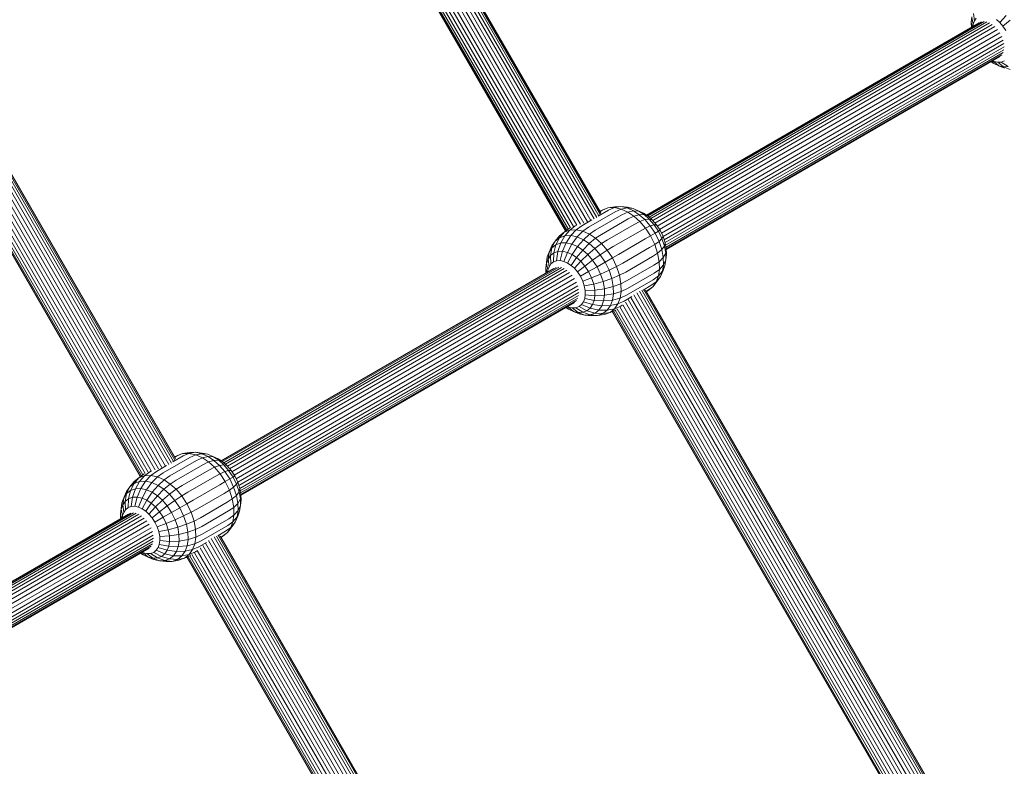
# Model space of a CAD drawing. Units: millimetres. Extents: x 195 to 578302, y 197 to 596964.
# Drawn here: x 5012 to 5410, y 5320 to 5621 of the extents above; entities that cross this region are included whole.
import ezdxf

# ---------------------------------------------------------------- set-up
doc = ezdxf.new("R2010")
doc.units = ezdxf.units.MM
doc.layers.add('Контур', color=7, linetype='Continuous', lineweight=15)

msp = doc.modelspace()

# ---------------------------------------------------------------- linework, layer by layer
at = {"layer": 'Контур'}
for p, q in [((5244.24, 5540.818), (5047.609, 5881.393)), ((5245.347, 5541.459), (5048.842, 5881.816)), ((5246.163, 5542.124), (5049.957, 5881.963)), ((5246.7, 5542.678), (5050.815, 5881.96)), ((5246.926, 5543.144), (5051.425, 5881.76)), ((5246.87, 5543.507), (5051.742, 5881.48)), ((5237.222, 5538.329), (5041.499, 5877.331)), ((5238.71, 5538.729), (5042.649, 5878.317)), ((5240.137, 5539.169), (5043.823, 5879.195)), ((5241.53, 5539.667), (5045.043, 5879.993)), ((5242.918, 5540.241), (5046.342, 5880.722)), ((5037.118, 5874.809), (5232.747, 5535.969)), ((5232.855, 5536.05), (5037.246, 5874.853)), ((5233.2, 5536.307), (5037.645, 5875.02)), ((5233.799, 5536.754), (5038.344, 5875.294)), ((5234.705, 5537.264), (5039.242, 5875.816)), ((5235.9, 5537.753), (5040.29, 5876.559)), ((4854.165, 5813.872), (5069.741, 5440.484)), ((4855.464, 5814.601), (5071.129, 5441.058)), ((4856.731, 5815.272), (5072.45, 5441.634)), ((4857.963, 5815.695), (5073.557, 5442.276)), ((4859.078, 5815.842), (5074.373, 5442.94)), ((4859.937, 5815.839), (5074.91, 5443.495)), ((4860.547, 5815.639), (5075.136, 5443.96)), ((5075.08, 5444.324), (4860.863, 5815.36)), ((4848.364, 5809.695), (5062.915, 5438.081)), ((4849.412, 5810.437), (5064.11, 5438.57)), ((4850.621, 5811.21), (5065.432, 5439.146)), ((4851.771, 5812.196), (5066.92, 5439.546)), ((4852.945, 5813.074), (5068.347, 5439.985)), ((4846.24, 5808.687), (5060.957, 5436.786)), ((4846.368, 5808.731), (5061.065, 5436.866)), ((4846.767, 5808.898), (5061.41, 5437.124)), ((4847.466, 5809.172), (5062.01, 5437.571)), ((5397.847, 5620.715), (5397.476, 5623.746)), ((5410.677, 5622.916), (5408.063, 5620.073)), ((5265.405, 5542.373), (5399.798, 5619.965)), ((5265.498, 5542.311), (5400.744, 5620.395)), ((5265.89, 5542.048), (5401.803, 5620.518)), ((5266.459, 5541.578), (5402.904, 5620.354)), ((5267.154, 5540.956), (5403.98, 5619.952)), ((5267.967, 5540.174), (5405.055, 5619.322)), ((5396.793, 5622.364), (5396.565, 5620.159)), ((5396.86, 5622.077), (5396.565, 5620.159)), ((5396.565, 5620.159), (5397.031, 5618.367)), ((5396.565, 5620.159), (5396.609, 5618.124)), ((5397.37, 5619.424), (5396.86, 5622.077)), ((5397.37, 5619.424), (5397.225, 5618.479)), ((5397.37, 5619.424), (5397.847, 5620.715)), ((5397.847, 5620.715), (5398.605, 5621.824)), ((5406.742, 5621.255), (5408.063, 5620.073)), ((5408.063, 5620.073), (5409.343, 5618.586)), ((5412.331, 5620.995), (5409.343, 5618.586)), ((5268.846, 5539.154), (5406.154, 5618.429)), ((5269.79, 5537.949), (5407.213, 5617.29)), ((5270.69, 5536.585), (5408.159, 5615.953)), ((5409.343, 5618.586), (5410.495, 5616.841)), ((5271.459, 5535.13), (5408.927, 5614.497)), ((5272.132, 5533.72), (5409.477, 5613.016)), ((5272.579, 5532.378), (5409.794, 5611.598)), ((5272.954, 5531.252), (5409.893, 5610.313)), ((5409.793, 5609.123), (5273.145, 5530.229)), ((5409.477, 5608.008), (5273.297, 5529.385)), ((5408.928, 5607.053), (5273.402, 5528.807)), ((5408.16, 5606.334), (5273.417, 5528.54)), ((5405.756, 5603.536), (5404.626, 5604.293)), ((5405.756, 5603.536), (5404.877, 5604.438)), ((5405.743, 5604.405), (5405.224, 5604.638)), ((5407.679, 5602.669), (5405.743, 5604.405)), ((5407.254, 5604.074), (5405.743, 5604.405)), ((5407.679, 5602.669), (5405.756, 5603.536)), ((5408.694, 5604.138), (5407.254, 5604.074)), ((5409.632, 5602.243), (5407.254, 5604.074)), ((5409.97, 5604.605), (5408.694, 5604.138)), ((5411.493, 5602.325), (5408.694, 5604.138)), ((5409.632, 5602.243), (5407.679, 5602.669)), ((5409.948, 5601.662), (5407.679, 5602.669)), ((5411.493, 5602.325), (5409.632, 5602.243)), ((5412.26, 5601.156), (5409.632, 5602.243)), ((5242.017, 5537.487), (5252.795, 5543.71)), ((5245.875, 5541.914), (5250.033, 5544.314)), ((5246.587, 5543.997), (5247.557, 5544.414)), ((5246.704, 5543.795), (5247.401, 5544.197)), ((5247.401, 5544.197), (5249.849, 5545.253)), ((5249.849, 5545.253), (5247.557, 5544.414)), ((5249.849, 5545.253), (5252.612, 5545.7)), ((5252.437, 5545.367), (5249.849, 5545.253)), ((5250.033, 5544.314), (5252.437, 5545.367)), ((5252.437, 5545.367), (5255.059, 5545.809)), ((5255.153, 5544.774), (5252.437, 5545.367)), ((5255.059, 5545.809), (5252.612, 5545.7)), ((5252.795, 5543.71), (5255.153, 5544.774)), ((5255.059, 5545.809), (5257.767, 5545.512)), ((5257.627, 5545.247), (5255.059, 5545.809)), ((5255.153, 5544.774), (5257.627, 5545.247)), ((5257.826, 5543.569), (5255.153, 5544.774)), ((5255.514, 5542.485), (5257.826, 5543.569)), ((5257.627, 5545.247), (5260.079, 5545.007)), ((5260.155, 5544.108), (5257.627, 5545.247)), ((5260.079, 5545.007), (5257.767, 5545.512)), ((5257.826, 5543.569), (5260.155, 5544.108)), ((5260.316, 5541.903), (5257.826, 5543.569)), ((5260.079, 5545.007), (5262.348, 5543.999)), ((5262.354, 5543.981), (5260.079, 5545.007)), ((5260.155, 5544.108), (5262.354, 5543.981)), ((5262.509, 5542.532), (5260.155, 5544.108)), ((5264.27, 5543.132), (5262.348, 5543.999)), ((5262.354, 5543.981), (5264.27, 5543.132)), ((5264.473, 5542.563), (5262.354, 5543.981)), ((5239.254, 5538.091), (5243.29, 5540.421)), ((5244.735, 5536.262), (5255.514, 5542.485)), ((5247.267, 5534.567), (5258.046, 5540.791)), ((5258.046, 5540.791), (5260.316, 5541.903)), ((5260.316, 5541.903), (5262.509, 5542.532)), ((5262.689, 5539.779), (5260.316, 5541.903)), ((5260.459, 5538.631), (5262.689, 5539.779)), ((5262.509, 5542.532), (5264.473, 5542.563)), ((5264.753, 5540.524), (5262.509, 5542.532)), ((5262.689, 5539.779), (5264.753, 5540.524)), ((5264.99, 5537.107), (5262.689, 5539.779)), ((5266.06, 5541.934), (5264.27, 5543.132)), ((5264.473, 5542.563), (5266.06, 5541.934)), ((5266.493, 5540.755), (5264.473, 5542.563)), ((5264.753, 5540.524), (5266.493, 5540.755)), ((5266.928, 5537.998), (5264.753, 5540.524)), ((5267.767, 5540.407), (5266.06, 5541.934)), ((5266.493, 5540.755), (5267.767, 5540.407)), ((5268.452, 5538.481), (5266.493, 5540.755)), ((5269.421, 5538.486), (5267.767, 5540.407)), ((5232.12, 5535.501), (5230.242, 5533.243)), ((5230.257, 5534.013), (5232.12, 5535.501)), ((5234.268, 5537.104), (5232.12, 5535.501)), ((5232.12, 5535.501), (5234.412, 5536.34)), ((5234.412, 5536.34), (5232.409, 5534.036)), ((5236.622, 5537.974), (5234.412, 5536.34)), ((5234.412, 5536.34), (5237, 5536.455)), ((5237, 5536.455), (5234.857, 5534.145)), ((5236.622, 5537.974), (5237.3, 5538.365)), ((5239.254, 5538.091), (5237, 5536.455)), ((5237, 5536.455), (5239.716, 5535.861)), ((5239.716, 5535.861), (5237.425, 5533.583)), ((5242.017, 5537.487), (5239.716, 5535.861)), ((5239.716, 5535.861), (5242.389, 5534.656)), ((5244.735, 5536.262), (5242.389, 5534.656)), ((5249.68, 5532.408), (5260.459, 5538.631)), ((5252.02, 5529.691), (5262.799, 5535.914)), ((5262.799, 5535.914), (5264.99, 5537.107)), ((5264.99, 5537.107), (5266.928, 5537.998)), ((5267.06, 5533.97), (5264.99, 5537.107)), ((5266.928, 5537.998), (5268.452, 5538.481)), ((5268.886, 5535.032), (5266.928, 5537.998)), ((5268.452, 5538.481), (5269.421, 5538.486)), ((5270.214, 5535.811), (5268.452, 5538.481)), ((5268.886, 5535.032), (5270.214, 5535.811)), ((5269.421, 5538.486), (5269.758, 5537.997)), ((5270.91, 5536.23), (5269.421, 5538.486)), ((5270.91, 5536.251), (5269.758, 5537.997)), ((5270.214, 5535.811), (5270.91, 5536.23)), ((5271.648, 5532.878), (5270.214, 5535.811)), ((5270.91, 5536.23), (5270.91, 5536.251)), ((5271.848, 5534.334), (5270.91, 5536.251)), ((5272.122, 5533.753), (5270.91, 5536.23)), ((5227.192, 5529.951), (5228.481, 5531.836)), ((5228.481, 5531.836), (5227.239, 5529.123)), ((5230.257, 5534.013), (5228.481, 5531.836)), ((5228.481, 5531.836), (5230.242, 5533.243)), ((5230.242, 5533.243), (5228.825, 5530.389)), ((5230.242, 5533.243), (5232.409, 5534.036)), ((5232.409, 5534.036), (5230.776, 5531.103)), ((5232.409, 5534.036), (5234.857, 5534.145)), ((5234.857, 5534.145), (5232.979, 5531.201)), ((5234.857, 5534.145), (5237.425, 5533.583)), ((5237.425, 5533.583), (5235.291, 5530.696)), ((5237.425, 5533.583), (5239.953, 5532.444)), ((5239.953, 5532.444), (5237.567, 5529.67)), ((5242.389, 5534.656), (5239.953, 5532.444)), ((5239.953, 5532.444), (5242.307, 5530.869)), ((5244.878, 5532.99), (5242.307, 5530.869)), ((5242.389, 5534.656), (5244.878, 5532.99)), ((5247.267, 5534.567), (5244.878, 5532.99)), ((5244.878, 5532.99), (5247.252, 5530.866)), ((5249.68, 5532.408), (5247.252, 5530.866)), ((5254.125, 5526.5), (5264.905, 5532.724)), ((5264.905, 5532.724), (5267.06, 5533.97)), ((5267.06, 5533.97), (5268.886, 5535.032)), ((5268.745, 5530.525), (5267.06, 5533.97)), ((5268.745, 5530.525), (5270.479, 5531.774)), ((5270.479, 5531.774), (5268.886, 5535.032)), ((5270.479, 5531.774), (5271.648, 5532.878)), ((5271.594, 5528.423), (5270.479, 5531.774)), ((5271.648, 5532.878), (5272.122, 5533.753)), ((5272.652, 5529.862), (5271.648, 5532.878)), ((5272.122, 5533.753), (5271.848, 5534.334)), ((5272.97, 5531.204), (5272.122, 5533.753)), ((5225.351, 5525.451), (5226.079, 5527.426)), ((5225.685, 5524.562), (5226.079, 5527.426)), ((5226.079, 5527.426), (5227.192, 5529.951)), ((5226.079, 5527.426), (5227.239, 5529.123)), ((5227.239, 5529.123), (5226.665, 5525.996)), ((5227.239, 5529.123), (5228.825, 5530.389)), ((5228.825, 5530.389), (5228.004, 5527.066)), ((5228.004, 5527.066), (5229.652, 5527.669)), ((5228.825, 5530.389), (5230.776, 5531.103)), ((5229.652, 5527.669), (5229.126, 5523.936)), ((5230.776, 5531.103), (5229.652, 5527.669)), ((5229.652, 5527.669), (5231.514, 5527.751)), ((5231.514, 5527.751), (5230.566, 5524)), ((5230.776, 5531.103), (5232.979, 5531.201)), ((5232.979, 5531.201), (5231.514, 5527.751)), ((5231.514, 5527.751), (5233.467, 5527.325)), ((5233.467, 5527.325), (5232.078, 5523.669)), ((5232.979, 5531.201), (5235.291, 5530.696)), ((5235.291, 5530.696), (5233.467, 5527.325)), ((5233.467, 5527.325), (5235.389, 5526.458)), ((5235.291, 5530.696), (5237.567, 5529.67)), ((5237.567, 5529.67), (5235.389, 5526.458)), ((5239.686, 5528.252), (5237.179, 5525.26)), ((5237.567, 5529.67), (5239.686, 5528.252)), ((5242.307, 5530.869), (5239.686, 5528.252)), ((5239.686, 5528.252), (5241.706, 5526.444)), ((5244.551, 5528.86), (5241.706, 5526.444)), ((5242.307, 5530.869), (5244.551, 5528.86)), ((5247.252, 5530.866), (5244.551, 5528.86)), ((5244.551, 5528.86), (5246.726, 5526.334)), ((5249.552, 5528.195), (5246.726, 5526.334)), ((5247.252, 5530.866), (5249.552, 5528.195)), ((5252.02, 5529.691), (5249.552, 5528.195)), ((5249.552, 5528.195), (5251.623, 5525.058)), ((5255.839, 5522.997), (5266.618, 5529.22)), ((5266.618, 5529.22), (5268.745, 5530.525)), ((5269.924, 5526.981), (5268.745, 5530.525)), ((5269.924, 5526.981), (5271.594, 5528.423)), ((5271.594, 5528.423), (5272.652, 5529.862)), ((5272.177, 5525.189), (5271.594, 5528.423)), ((5272.652, 5529.862), (5272.97, 5531.204)), ((5273.176, 5526.95), (5272.652, 5529.862)), ((5273.413, 5528.744), (5272.97, 5531.204)), ((5273.176, 5526.95), (5273.413, 5528.744)), ((5273.462, 5526.509), (5273.413, 5528.744)), ((5225.351, 5525.451), (5225.002, 5523.181)), ((5225.069, 5522.894), (5225.351, 5525.451)), ((5225.069, 5522.894), (5225.685, 5524.562)), ((5225.685, 5524.562), (5226.665, 5525.996)), ((5226.056, 5521.532), (5225.685, 5524.562)), ((5226.665, 5525.996), (5228.004, 5527.066)), ((5226.665, 5525.996), (5226.814, 5522.641)), ((5226.814, 5522.641), (5227.851, 5523.469)), ((5228.004, 5527.066), (5227.851, 5523.469)), ((5227.851, 5523.469), (5229.126, 5523.936)), ((5229.126, 5523.936), (5230.566, 5524)), ((5230.566, 5524), (5232.078, 5523.669)), ((5232.078, 5523.669), (5233.566, 5522.999)), ((5235.389, 5526.458), (5233.566, 5522.999)), ((5237.179, 5525.26), (5234.951, 5522.072)), ((5235.389, 5526.458), (5237.179, 5525.26)), ((5238.886, 5523.733), (5236.272, 5520.89)), ((5237.179, 5525.26), (5238.886, 5523.733)), ((5241.706, 5526.444), (5238.886, 5523.733)), ((5238.886, 5523.733), (5240.54, 5521.811)), ((5243.664, 5524.17), (5240.54, 5521.811)), ((5241.706, 5526.444), (5243.664, 5524.17)), ((5246.726, 5526.334), (5243.664, 5524.17)), ((5243.664, 5524.17), (5245.426, 5521.5)), ((5248.684, 5523.368), (5245.426, 5521.5)), ((5246.726, 5526.334), (5248.684, 5523.368)), ((5251.623, 5525.058), (5248.684, 5523.368)), ((5248.684, 5523.368), (5250.277, 5520.11)), ((5254.125, 5526.5), (5251.623, 5525.058)), ((5251.623, 5525.058), (5253.307, 5521.613)), ((5257.038, 5519.393), (5267.817, 5525.616)), ((5267.817, 5525.616), (5269.924, 5526.981)), ((5268.444, 5522.137), (5270.54, 5523.561)), ((5270.54, 5523.561), (5269.924, 5526.981)), ((5270.54, 5523.561), (5272.177, 5525.189)), ((5270.608, 5520.453), (5270.54, 5523.561)), ((5272.177, 5525.189), (5273.176, 5526.95)), ((5272.241, 5522.25), (5272.177, 5525.189)), ((5273.234, 5524.304), (5272.241, 5522.25)), ((5272.885, 5522.034), (5273.234, 5524.304)), ((5273.234, 5524.304), (5273.176, 5526.95)), ((5273.462, 5526.509), (5273.234, 5524.304)), ((5093.615, 5443.19), (5228.007, 5520.781)), ((5093.708, 5443.128), (5228.953, 5521.211)), ((5094.1, 5442.865), (5230.012, 5521.334)), ((5094.669, 5442.395), (5231.113, 5521.171)), ((5095.364, 5441.773), (5232.189, 5520.769)), ((5096.178, 5440.991), (5233.264, 5520.138)), ((5225.002, 5523.181), (5224.774, 5520.976)), ((5225.069, 5522.894), (5224.774, 5520.976)), ((5224.774, 5520.976), (5225.24, 5519.183)), ((5224.774, 5520.976), (5224.818, 5518.94)), ((5225.579, 5520.241), (5225.069, 5522.894)), ((5225.579, 5520.241), (5225.434, 5519.295)), ((5225.579, 5520.241), (5226.056, 5521.532)), ((5226.056, 5521.532), (5226.814, 5522.641)), ((5233.566, 5522.999), (5234.951, 5522.072)), ((5234.951, 5522.072), (5236.272, 5520.89)), ((5236.272, 5520.89), (5237.552, 5519.403)), ((5240.54, 5521.811), (5237.552, 5519.403)), ((5237.552, 5519.403), (5238.704, 5517.657)), ((5242.029, 5519.556), (5238.704, 5517.657)), ((5240.54, 5521.811), (5242.029, 5519.556)), ((5245.426, 5521.5), (5242.029, 5519.556)), ((5242.029, 5519.556), (5243.241, 5517.078)), ((5245.426, 5521.5), (5246.86, 5518.567)), ((5250.277, 5520.11), (5246.86, 5518.567)), ((5253.307, 5521.613), (5250.277, 5520.11)), ((5250.277, 5520.11), (5251.392, 5516.759)), ((5255.839, 5522.997), (5253.307, 5521.613)), ((5253.307, 5521.613), (5254.486, 5518.069)), ((5257.038, 5519.393), (5254.486, 5518.069)), ((5257.665, 5515.914), (5268.444, 5522.137)), ((5268.512, 5518.976), (5270.608, 5520.453)), ((5270.198, 5517.785), (5270.608, 5520.453)), ((5270.198, 5517.785), (5271.853, 5519.727)), ((5272.241, 5522.25), (5270.608, 5520.453)), ((5271.043, 5517.534), (5272.156, 5520.059)), ((5271.853, 5519.727), (5271.043, 5517.534)), ((5271.853, 5519.727), (5272.241, 5522.25)), ((5272.885, 5522.034), (5271.853, 5519.727)), ((5272.885, 5522.034), (5272.156, 5520.059)), ((5097.056, 5439.971), (5234.363, 5519.246)), ((5098, 5438.766), (5235.422, 5518.106)), ((5098.9, 5437.402), (5236.368, 5516.769)), ((5238.704, 5517.657), (5239.642, 5515.74)), ((5243.241, 5517.078), (5239.642, 5515.74)), ((5239.642, 5515.74), (5240.298, 5513.768)), ((5246.86, 5518.567), (5243.241, 5517.078)), ((5243.241, 5517.078), (5244.088, 5514.53)), ((5247.864, 5515.551), (5244.088, 5514.53)), ((5246.86, 5518.567), (5247.864, 5515.551)), ((5251.392, 5516.759), (5247.864, 5515.551)), ((5247.864, 5515.551), (5248.389, 5512.639)), ((5254.486, 5518.069), (5251.392, 5516.759)), ((5251.392, 5516.759), (5251.975, 5513.525)), ((5254.486, 5518.069), (5255.103, 5514.648)), ((5257.665, 5515.914), (5255.103, 5514.648)), ((5257.316, 5510.04), (5268.095, 5516.264)), ((5257.734, 5512.753), (5268.512, 5518.976)), ((5267.225, 5513.904), (5269.342, 5515.465)), ((5267.979, 5513.472), (5269.755, 5515.649)), ((5269.342, 5515.465), (5267.979, 5513.472)), ((5270.198, 5517.785), (5268.095, 5516.264)), ((5270.198, 5517.785), (5269.342, 5515.465)), ((5271.043, 5517.534), (5269.342, 5515.465)), ((5271.043, 5517.534), (5269.755, 5515.649)), ((5099.669, 5435.947), (5237.136, 5515.314)), ((5100.343, 5434.537), (5237.686, 5513.832)), ((5100.789, 5433.195), (5238.003, 5512.415)), ((5244.088, 5514.53), (5240.298, 5513.768)), ((5240.298, 5513.768), (5240.641, 5511.864)), ((5244.532, 5512.07), (5240.641, 5511.864)), ((5240.678, 5510.135), (5240.641, 5511.864)), ((5244.088, 5514.53), (5244.532, 5512.07)), ((5248.389, 5512.639), (5244.532, 5512.07)), ((5244.58, 5509.835), (5244.532, 5512.07)), ((5251.975, 5513.525), (5248.389, 5512.639)), ((5248.446, 5509.993), (5248.389, 5512.639)), ((5255.103, 5514.648), (5251.975, 5513.525)), ((5252.038, 5510.586), (5251.975, 5513.525)), ((5255.17, 5511.54), (5252.038, 5510.586)), ((5254.76, 5508.872), (5255.17, 5511.54)), ((5255.103, 5514.648), (5255.17, 5511.54)), ((5257.734, 5512.753), (5255.17, 5511.54)), ((5459.083, 5171.258), (5262.557, 5511.65)), ((5459.767, 5172.15), (5263.547, 5512.014)), ((5264.032, 5512.061), (5267.225, 5513.904)), ((5460.195, 5172.895), (5264.33, 5512.142)), ((5460.326, 5173.523), (5264.835, 5512.124)), ((5460.241, 5173.937), (5265.109, 5511.917)), ((5265.308, 5511.571), (5265.839, 5511.877)), ((5265.385, 5511.438), (5266.116, 5511.984)), ((5265.839, 5511.877), (5267.979, 5513.472)), ((5267.979, 5513.472), (5266.116, 5511.984)), ((5101.164, 5432.069), (5238.102, 5511.13)), ((5238.003, 5509.939), (5101.356, 5431.046)), ((5237.686, 5508.825), (5101.508, 5430.202)), ((5237.137, 5507.87), (5101.612, 5429.624)), ((5240.45, 5508.65), (5239.974, 5507.359)), ((5240.45, 5508.65), (5240.678, 5510.135)), ((5244.286, 5507.917), (5240.45, 5508.65)), ((5244.58, 5509.835), (5240.678, 5510.135)), ((5244.286, 5507.917), (5243.67, 5506.248)), ((5244.286, 5507.917), (5244.58, 5509.835)), ((5248.097, 5507.723), (5244.286, 5507.917)), ((5248.446, 5509.993), (5244.58, 5509.835)), ((5248.097, 5507.723), (5247.369, 5505.748)), ((5248.097, 5507.723), (5248.446, 5509.993)), ((5251.651, 5508.064), (5248.097, 5507.723)), ((5252.038, 5510.586), (5248.446, 5509.993)), ((5251.651, 5508.064), (5250.841, 5505.87)), ((5251.651, 5508.064), (5252.038, 5510.586)), ((5254.76, 5508.872), (5251.651, 5508.064)), ((5254.76, 5508.872), (5253.904, 5506.553)), ((5256.446, 5507.681), (5253.904, 5506.553)), ((5257.316, 5510.04), (5254.76, 5508.872)), ((5256.446, 5507.681), (5259.52, 5509.456)), ((5454.303, 5168.222), (5258, 5508.229)), ((5455.605, 5168.88), (5259.139, 5509.169)), ((5456.885, 5169.64), (5260.292, 5510.15)), ((5458.1, 5170.402), (5261.448, 5511.012)), ((5236.37, 5507.15), (5101.628, 5429.357)), ((5233.965, 5504.353), (5232.835, 5505.109)), ((5233.965, 5504.353), (5233.086, 5505.254)), ((5233.951, 5505.221), (5233.433, 5505.455)), ((5235.888, 5503.486), (5233.951, 5505.221)), ((5235.463, 5504.891), (5233.951, 5505.221)), ((5235.888, 5503.486), (5233.965, 5504.353)), ((5236.903, 5504.955), (5235.463, 5504.891)), ((5237.841, 5503.059), (5235.463, 5504.891)), ((5237.841, 5503.059), (5235.888, 5503.486)), ((5238.157, 5502.478), (5235.888, 5503.486)), ((5238.179, 5505.422), (5236.903, 5504.955)), ((5239.702, 5503.142), (5236.903, 5504.955)), ((5239.215, 5506.25), (5238.179, 5505.422)), ((5241.35, 5503.745), (5238.179, 5505.422)), ((5239.974, 5507.359), (5239.215, 5506.25)), ((5242.69, 5504.815), (5239.215, 5506.25)), ((5241.35, 5503.745), (5239.702, 5503.142)), ((5239.974, 5507.359), (5243.67, 5506.248)), ((5242.69, 5504.815), (5241.35, 5503.745)), ((5244.623, 5502.785), (5241.35, 5503.745)), ((5243.67, 5506.248), (5242.69, 5504.815)), ((5246.209, 5504.051), (5242.69, 5504.815)), ((5243.67, 5506.248), (5247.369, 5505.748)), ((5246.209, 5504.051), (5244.623, 5502.785)), ((5247.369, 5505.748), (5246.209, 5504.051)), ((5249.553, 5503.985), (5246.209, 5504.051)), ((5247.369, 5505.748), (5250.841, 5505.87)), ((5249.553, 5503.985), (5247.791, 5502.578)), ((5250.841, 5505.87), (5249.553, 5503.985)), ((5252.542, 5504.559), (5249.553, 5503.985)), ((5252.542, 5504.559), (5250.679, 5503.071)), ((5253.138, 5504.129), (5250.679, 5503.071)), ((5250.841, 5505.87), (5253.904, 5506.553)), ((5251.53, 5503.437), (5447.152, 5164.609)), ((5447.255, 5164.698), (5251.653, 5503.49)), ((5447.598, 5164.959), (5252.049, 5503.66)), ((5253.904, 5506.553), (5252.542, 5504.559)), ((5255.06, 5505.654), (5252.542, 5504.559)), ((5448.185, 5165.428), (5252.736, 5503.956)), ((5449.087, 5165.944), (5253.616, 5504.51)), ((5450.254, 5166.481), (5254.648, 5505.279)), ((5255.06, 5505.654), (5255.634, 5505.986)), ((5451.527, 5167.141), (5255.795, 5506.159)), ((5452.956, 5167.645), (5256.893, 5507.235)), ((5239.702, 5503.142), (5237.841, 5503.059)), ((5240.469, 5501.973), (5237.841, 5503.059)), ((5240.469, 5501.973), (5238.157, 5502.478)), ((5242.672, 5502.071), (5239.702, 5503.142)), ((5242.672, 5502.071), (5240.469, 5501.973)), ((5243.176, 5501.676), (5240.469, 5501.973)), ((5244.623, 5502.785), (5242.672, 5502.071)), ((5245.624, 5501.785), (5242.672, 5502.071)), ((5245.624, 5501.785), (5243.176, 5501.676)), ((5247.791, 5502.578), (5244.623, 5502.785)), ((5247.791, 5502.578), (5245.624, 5501.785)), ((5248.387, 5502.232), (5245.624, 5501.785)), ((5250.679, 5503.071), (5247.791, 5502.578)), ((5250.679, 5503.071), (5248.387, 5502.232)), ((5070.227, 5438.304), (5081.006, 5444.527)), ((5074.085, 5442.73), (5078.244, 5445.131)), ((5074.798, 5444.814), (5075.767, 5445.231)), ((5074.914, 5444.612), (5075.611, 5445.014)), ((5075.611, 5445.014), (5078.059, 5446.069)), ((5078.059, 5446.069), (5075.767, 5445.231)), ((5078.059, 5446.069), (5080.822, 5446.517)), ((5080.648, 5446.184), (5078.059, 5446.069)), ((5078.244, 5445.131), (5080.648, 5446.184)), ((5080.648, 5446.184), (5083.27, 5446.625)), ((5083.364, 5445.591), (5080.648, 5446.184)), ((5083.27, 5446.625), (5080.822, 5446.517)), ((5081.006, 5444.527), (5083.364, 5445.591)), ((5083.27, 5446.625), (5085.977, 5446.329)), ((5085.838, 5446.064), (5083.27, 5446.625)), ((5083.364, 5445.591), (5085.838, 5446.064)), ((5086.037, 5444.386), (5083.364, 5445.591)), ((5083.725, 5443.302), (5086.037, 5444.386)), ((5085.838, 5446.064), (5088.289, 5445.823)), ((5088.365, 5444.925), (5085.838, 5446.064)), ((5088.289, 5445.823), (5085.977, 5446.329)), ((5086.037, 5444.386), (5088.365, 5444.925)), ((5088.526, 5442.719), (5086.037, 5444.386)), ((5088.289, 5445.823), (5090.558, 5444.816)), ((5090.565, 5444.798), (5088.289, 5445.823)), ((5088.365, 5444.925), (5090.565, 5444.798)), ((5090.719, 5443.349), (5088.365, 5444.925)), ((5092.481, 5443.949), (5090.558, 5444.816)), ((5090.565, 5444.798), (5092.481, 5443.949)), ((5092.684, 5443.38), (5090.565, 5444.798)), ((5094.271, 5442.751), (5092.481, 5443.949)), ((5067.465, 5438.908), (5071.501, 5441.238)), ((5072.945, 5437.079), (5083.725, 5443.302)), ((5075.477, 5435.384), (5086.256, 5441.607)), ((5086.256, 5441.607), (5088.526, 5442.719)), ((5088.526, 5442.719), (5090.719, 5443.349)), ((5090.899, 5440.596), (5088.526, 5442.719)), ((5088.67, 5439.448), (5090.899, 5440.596)), ((5090.719, 5443.349), (5092.684, 5443.38)), ((5092.963, 5441.341), (5090.719, 5443.349)), ((5090.899, 5440.596), (5092.963, 5441.341)), ((5093.2, 5437.924), (5090.899, 5440.596)), ((5092.684, 5443.38), (5094.271, 5442.751)), ((5094.704, 5441.572), (5092.684, 5443.38)), ((5092.963, 5441.341), (5094.704, 5441.572)), ((5095.139, 5438.815), (5092.963, 5441.341)), ((5095.977, 5441.224), (5094.271, 5442.751)), ((5094.704, 5441.572), (5095.977, 5441.224)), ((5096.662, 5439.298), (5094.704, 5441.572)), ((5097.632, 5439.303), (5095.977, 5441.224)), ((5060.33, 5436.318), (5058.453, 5434.06)), ((5058.467, 5434.83), (5060.33, 5436.318)), ((5062.478, 5437.92), (5060.33, 5436.318)), ((5060.33, 5436.318), (5062.622, 5437.157)), ((5062.622, 5437.157), (5060.62, 5434.853)), ((5064.833, 5438.791), (5062.622, 5437.157)), ((5062.622, 5437.157), (5065.21, 5437.271)), ((5065.21, 5437.271), (5063.067, 5434.961)), ((5064.833, 5438.791), (5065.51, 5439.182)), ((5067.465, 5438.908), (5065.21, 5437.271)), ((5065.21, 5437.271), (5067.926, 5436.678)), ((5067.926, 5436.678), (5065.635, 5434.4)), ((5070.227, 5438.304), (5067.926, 5436.678)), ((5067.926, 5436.678), (5070.6, 5435.473)), ((5072.945, 5437.079), (5070.6, 5435.473)), ((5077.891, 5433.224), (5088.67, 5439.448)), ((5080.23, 5430.507), (5091.009, 5436.731)), ((5091.009, 5436.731), (5093.2, 5437.924)), ((5093.2, 5437.924), (5095.139, 5438.815)), ((5095.27, 5434.787), (5093.2, 5437.924)), ((5095.139, 5438.815), (5096.662, 5439.298)), ((5097.097, 5435.849), (5095.139, 5438.815)), ((5095.27, 5434.787), (5097.097, 5435.849)), ((5096.662, 5439.298), (5097.632, 5439.303)), ((5098.424, 5436.628), (5096.662, 5439.298)), ((5097.097, 5435.849), (5098.424, 5436.628)), ((5098.689, 5432.591), (5097.097, 5435.849)), ((5097.632, 5439.303), (5097.969, 5438.814)), ((5099.121, 5437.047), (5097.632, 5439.303)), ((5099.121, 5437.068), (5097.969, 5438.814)), ((5098.424, 5436.628), (5099.121, 5437.047)), ((5099.858, 5433.695), (5098.424, 5436.628)), ((5099.121, 5437.047), (5099.121, 5437.068)), ((5100.058, 5435.151), (5099.121, 5437.068)), ((5100.332, 5434.569), (5099.121, 5437.047)), ((5055.403, 5430.768), (5056.691, 5432.653)), ((5056.691, 5432.653), (5055.45, 5429.939)), ((5058.467, 5434.83), (5056.691, 5432.653)), ((5056.691, 5432.653), (5058.453, 5434.06)), ((5058.453, 5434.06), (5057.036, 5431.206)), ((5057.036, 5431.206), (5058.987, 5431.92)), ((5058.987, 5431.92), (5057.863, 5428.485)), ((5058.453, 5434.06), (5060.62, 5434.853)), ((5060.62, 5434.853), (5058.987, 5431.92)), ((5058.987, 5431.92), (5061.19, 5432.018)), ((5061.19, 5432.018), (5059.724, 5428.568)), ((5060.62, 5434.853), (5063.067, 5434.961)), ((5063.067, 5434.961), (5061.19, 5432.018)), ((5061.19, 5432.018), (5063.502, 5431.512)), ((5063.067, 5434.961), (5065.635, 5434.4)), ((5065.635, 5434.4), (5063.502, 5431.512)), ((5065.635, 5434.4), (5068.163, 5433.261)), ((5068.163, 5433.261), (5065.777, 5430.487)), ((5070.6, 5435.473), (5068.163, 5433.261)), ((5068.163, 5433.261), (5070.517, 5431.685)), ((5073.089, 5433.807), (5070.517, 5431.685)), ((5070.6, 5435.473), (5073.089, 5433.807)), ((5075.477, 5435.384), (5073.089, 5433.807)), ((5073.089, 5433.807), (5075.462, 5431.683)), ((5077.891, 5433.224), (5075.462, 5431.683)), ((5082.336, 5427.317), (5093.115, 5433.54)), ((5093.115, 5433.54), (5095.27, 5434.787)), ((5096.955, 5431.342), (5095.27, 5434.787)), ((5096.955, 5431.342), (5098.689, 5432.591)), ((5098.689, 5432.591), (5099.858, 5433.695)), ((5099.804, 5429.24), (5098.689, 5432.591)), ((5099.858, 5433.695), (5100.332, 5434.569)), ((5100.862, 5430.679), (5099.858, 5433.695)), ((5100.332, 5434.569), (5100.058, 5435.151)), ((5101.18, 5432.021), (5100.332, 5434.569)), ((5100.862, 5430.679), (5101.18, 5432.021)), ((5101.623, 5429.561), (5101.18, 5432.021)), ((5053.561, 5426.268), (5054.29, 5428.242)), ((5053.895, 5425.379), (5054.29, 5428.242)), ((5054.29, 5428.242), (5055.403, 5430.768)), ((5054.29, 5428.242), (5055.45, 5429.939)), ((5055.45, 5429.939), (5054.875, 5426.812)), ((5054.875, 5426.812), (5056.215, 5427.882)), ((5055.45, 5429.939), (5057.036, 5431.206)), ((5056.215, 5427.882), (5056.061, 5424.286)), ((5057.036, 5431.206), (5056.215, 5427.882)), ((5056.215, 5427.882), (5057.863, 5428.485)), ((5057.863, 5428.485), (5057.336, 5424.753)), ((5057.863, 5428.485), (5059.724, 5428.568)), ((5059.724, 5428.568), (5058.777, 5424.816)), ((5059.724, 5428.568), (5061.677, 5428.141)), ((5061.677, 5428.141), (5060.288, 5424.486)), ((5063.502, 5431.512), (5061.677, 5428.141)), ((5061.677, 5428.141), (5063.6, 5427.275)), ((5063.502, 5431.512), (5065.777, 5430.487)), ((5065.777, 5430.487), (5063.6, 5427.275)), ((5067.896, 5429.068), (5065.39, 5426.077)), ((5065.777, 5430.487), (5067.896, 5429.068)), ((5070.517, 5431.685), (5067.896, 5429.068)), ((5067.896, 5429.068), (5069.916, 5427.261)), ((5072.761, 5429.677), (5069.916, 5427.261)), ((5070.517, 5431.685), (5072.761, 5429.677)), ((5075.462, 5431.683), (5072.761, 5429.677)), ((5072.761, 5429.677), (5074.937, 5427.151)), ((5077.763, 5429.011), (5074.937, 5427.151)), ((5075.462, 5431.683), (5077.763, 5429.011)), ((5080.23, 5430.507), (5077.763, 5429.011)), ((5077.763, 5429.011), (5079.833, 5425.874)), ((5084.049, 5423.814), (5094.828, 5430.037)), ((5094.828, 5430.037), (5096.955, 5431.342)), ((5098.134, 5427.798), (5096.955, 5431.342)), ((5098.134, 5427.798), (5099.804, 5429.24)), ((5099.804, 5429.24), (5100.862, 5430.679)), ((5100.387, 5426.005), (5099.804, 5429.24)), ((5101.387, 5427.767), (5100.862, 5430.679)), ((5101.387, 5427.767), (5101.623, 5429.561)), ((5101.672, 5427.326), (5101.623, 5429.561)), ((5053.212, 5423.997), (5052.985, 5421.792)), ((5053.561, 5426.268), (5053.212, 5423.997)), ((5053.279, 5423.711), (5053.561, 5426.268)), ((5053.279, 5423.711), (5053.895, 5425.379)), ((5053.895, 5425.379), (5054.875, 5426.812)), ((5054.266, 5422.348), (5053.895, 5425.379)), ((5054.875, 5426.812), (5055.024, 5423.458)), ((5055.024, 5423.458), (5056.061, 5424.286)), ((5056.061, 5424.286), (5057.336, 5424.753)), ((5057.336, 5424.753), (5058.777, 5424.816)), ((5058.777, 5424.816), (5060.288, 5424.486)), ((5060.288, 5424.486), (5061.776, 5423.815)), ((5063.6, 5427.275), (5061.776, 5423.815)), ((5065.39, 5426.077), (5063.161, 5422.888)), ((5063.6, 5427.275), (5065.39, 5426.077)), ((5067.096, 5424.549), (5064.482, 5421.706)), ((5065.39, 5426.077), (5067.096, 5424.549)), ((5069.916, 5427.261), (5067.096, 5424.549)), ((5067.096, 5424.549), (5068.751, 5422.628)), ((5071.875, 5424.987), (5068.751, 5422.628)), ((5069.916, 5427.261), (5071.875, 5424.987)), ((5074.937, 5427.151), (5071.875, 5424.987)), ((5071.875, 5424.987), (5073.637, 5422.316)), ((5076.894, 5424.185), (5073.637, 5422.316)), ((5074.937, 5427.151), (5076.894, 5424.185)), ((5079.833, 5425.874), (5076.894, 5424.185)), ((5076.894, 5424.185), (5078.487, 5420.927)), ((5082.336, 5427.317), (5079.833, 5425.874)), ((5079.833, 5425.874), (5081.518, 5422.429)), ((5085.248, 5420.21), (5096.027, 5426.433)), ((5096.027, 5426.433), (5098.134, 5427.798)), ((5096.654, 5422.954), (5098.751, 5424.377)), ((5098.751, 5424.377), (5098.134, 5427.798)), ((5098.751, 5424.377), (5100.387, 5426.005)), ((5098.818, 5421.269), (5098.751, 5424.377)), ((5100.387, 5426.005), (5101.387, 5427.767)), ((5100.451, 5423.066), (5100.387, 5426.005)), ((5101.444, 5425.121), (5100.451, 5423.066)), ((5101.095, 5422.851), (5101.444, 5425.121)), ((5101.444, 5425.121), (5101.387, 5427.767)), ((5101.672, 5427.326), (5101.444, 5425.121)), ((4921.825, 5344.007), (5056.217, 5421.598)), ((4921.918, 5343.945), (5057.163, 5422.028)), ((4922.31, 5343.682), (5058.222, 5422.152)), ((4922.879, 5343.212), (5059.323, 5421.988)), ((4923.574, 5342.59), (5060.399, 5421.586)), ((4924.387, 5341.808), (5061.474, 5420.955)), ((4925.266, 5340.788), (5062.573, 5420.063)), ((5053.279, 5423.711), (5052.985, 5421.792)), ((5052.985, 5421.792), (5053.45, 5420.001)), ((5052.985, 5421.792), (5053.029, 5419.757)), ((5053.79, 5421.057), (5053.279, 5423.711)), ((5053.79, 5421.057), (5053.644, 5420.113)), ((5053.79, 5421.057), (5054.266, 5422.348)), ((5054.266, 5422.348), (5055.024, 5423.458)), ((5061.776, 5423.815), (5063.161, 5422.888)), ((5063.161, 5422.888), (5064.482, 5421.706)), ((5064.482, 5421.706), (5065.762, 5420.22)), ((5068.751, 5422.628), (5065.762, 5420.22)), ((5065.762, 5420.22), (5066.915, 5418.474)), ((5070.24, 5420.372), (5066.915, 5418.474)), ((5068.751, 5422.628), (5070.24, 5420.372)), ((5073.637, 5422.316), (5070.24, 5420.372)), ((5070.24, 5420.372), (5071.451, 5417.895)), ((5073.637, 5422.316), (5075.071, 5419.384)), ((5078.487, 5420.927), (5075.071, 5419.384)), ((5081.518, 5422.429), (5078.487, 5420.927)), ((5078.487, 5420.927), (5079.602, 5417.576)), ((5084.049, 5423.814), (5081.518, 5422.429)), ((5081.518, 5422.429), (5082.697, 5418.886)), ((5085.248, 5420.21), (5082.697, 5418.886)), ((5085.875, 5416.731), (5096.654, 5422.954)), ((5096.723, 5419.793), (5098.818, 5421.269)), ((5098.408, 5418.602), (5098.818, 5421.269)), ((5098.408, 5418.602), (5100.064, 5420.544)), ((5100.451, 5423.066), (5098.818, 5421.269)), ((5099.254, 5418.351), (5100.367, 5420.876)), ((5100.064, 5420.544), (5099.254, 5418.351)), ((5100.064, 5420.544), (5100.451, 5423.066)), ((5101.095, 5422.851), (5100.064, 5420.544)), ((5101.095, 5422.851), (5100.367, 5420.876)), ((4926.21, 5339.583), (5063.632, 5418.923)), ((4927.11, 5338.219), (5064.578, 5417.586)), ((4927.879, 5336.764), (5065.346, 5416.131)), ((5066.915, 5418.474), (5067.852, 5416.557)), ((5071.451, 5417.895), (5067.852, 5416.557)), ((5067.852, 5416.557), (5068.508, 5414.585)), ((5075.071, 5419.384), (5071.451, 5417.895)), ((5071.451, 5417.895), (5072.299, 5415.347)), ((5076.074, 5416.367), (5072.299, 5415.347)), ((5075.071, 5419.384), (5076.074, 5416.367)), ((5079.602, 5417.576), (5076.074, 5416.367)), ((5076.074, 5416.367), (5076.599, 5413.456)), ((5082.697, 5418.886), (5079.602, 5417.576)), ((5079.602, 5417.576), (5080.185, 5414.342)), ((5082.697, 5418.886), (5083.314, 5415.465)), ((5085.875, 5416.731), (5083.314, 5415.465)), ((5085.527, 5410.857), (5096.306, 5417.08)), ((5085.944, 5413.57), (5096.723, 5419.793)), ((5095.435, 5414.721), (5097.552, 5416.282)), ((5096.189, 5414.289), (5097.965, 5416.466)), ((5097.552, 5416.282), (5096.189, 5414.289)), ((5098.408, 5418.602), (5096.306, 5417.08)), ((5098.408, 5418.602), (5097.552, 5416.282)), ((5099.254, 5418.351), (5097.552, 5416.282)), ((5099.254, 5418.351), (5097.965, 5416.466)), ((4928.553, 5335.354), (5065.896, 5414.649)), ((4928.999, 5334.012), (5066.213, 5413.232)), ((5072.299, 5415.347), (5068.508, 5414.585)), ((5068.508, 5414.585), (5068.851, 5412.681)), ((5072.742, 5412.887), (5068.851, 5412.681)), ((5068.889, 5410.951), (5068.851, 5412.681)), ((5072.299, 5415.347), (5072.742, 5412.887)), ((5076.599, 5413.456), (5072.742, 5412.887)), ((5072.791, 5410.652), (5072.742, 5412.887)), ((5080.185, 5414.342), (5076.599, 5413.456)), ((5076.657, 5410.81), (5076.599, 5413.456)), ((5083.314, 5415.465), (5080.185, 5414.342)), ((5080.249, 5411.403), (5080.185, 5414.342)), ((5083.381, 5412.357), (5080.249, 5411.403)), ((5082.971, 5409.689), (5083.381, 5412.357)), ((5083.314, 5415.465), (5083.381, 5412.357)), ((5085.944, 5413.57), (5083.381, 5412.357)), ((5090.768, 5412.466), (5306.381, 5039.013)), ((5091.757, 5412.831), (5307.066, 5039.906)), ((5092.242, 5412.877), (5095.435, 5414.721)), ((5092.54, 5412.959), (5307.493, 5040.651)), ((5093.045, 5412.941), (5307.624, 5041.279)), ((5307.54, 5041.692), (5093.319, 5412.733)), ((5093.519, 5412.388), (5094.049, 5412.694)), ((5093.595, 5412.255), (5094.326, 5412.8)), ((5094.049, 5412.694), (5096.189, 5414.289)), ((5096.189, 5414.289), (5094.326, 5412.8)), ((4929.374, 5332.886), (5066.312, 5411.947)), ((5066.212, 5410.756), (4929.566, 5331.863)), ((5065.895, 5409.641), (4929.718, 5331.019)), ((5065.347, 5408.686), (4929.822, 5330.441)), ((5068.184, 5408.176), (5067.426, 5407.067)), ((5068.661, 5409.467), (5068.184, 5408.176)), ((5068.184, 5408.176), (5071.88, 5407.065)), ((5068.661, 5409.467), (5068.889, 5410.951)), ((5072.496, 5408.733), (5068.661, 5409.467)), ((5072.791, 5410.652), (5068.889, 5410.951)), ((5072.496, 5408.733), (5071.88, 5407.065)), ((5072.496, 5408.733), (5072.791, 5410.652)), ((5076.308, 5408.539), (5072.496, 5408.733)), ((5076.657, 5410.81), (5072.791, 5410.652)), ((5076.308, 5408.539), (5075.579, 5406.565)), ((5076.308, 5408.539), (5076.657, 5410.81)), ((5079.861, 5408.88), (5076.308, 5408.539)), ((5080.249, 5411.403), (5076.657, 5410.81)), ((5079.861, 5408.88), (5079.052, 5406.687)), ((5079.861, 5408.88), (5080.249, 5411.403)), ((5082.971, 5409.689), (5079.861, 5408.88)), ((5082.971, 5409.689), (5082.115, 5407.369)), ((5084.656, 5408.498), (5082.115, 5407.369)), ((5085.527, 5410.857), (5082.971, 5409.689)), ((5084.656, 5408.498), (5087.73, 5410.273)), ((5085.103, 5408.052), (5300.254, 5035.4)), ((5086.21, 5409.046), (5301.601, 5035.978)), ((5087.349, 5409.986), (5302.903, 5036.635)), ((5088.502, 5410.966), (5304.183, 5037.396)), ((5089.659, 5411.829), (5305.398, 5038.158)), ((5064.58, 5407.967), (4929.838, 5330.174)), ((5062.176, 5405.169), (5061.045, 5405.926)), ((5062.176, 5405.169), (5061.296, 5406.071)), ((5062.162, 5406.038), (5061.643, 5406.272)), ((5064.098, 5404.303), (5062.162, 5406.038)), ((5063.673, 5405.708), (5062.162, 5406.038)), ((5064.098, 5404.303), (5062.176, 5405.169)), ((5065.114, 5405.772), (5063.673, 5405.708)), ((5066.051, 5403.876), (5063.673, 5405.708)), ((5066.051, 5403.876), (5064.098, 5404.303)), ((5066.367, 5403.295), (5064.098, 5404.303)), ((5066.389, 5406.238), (5065.114, 5405.772)), ((5067.913, 5403.958), (5065.114, 5405.772)), ((5067.426, 5407.067), (5066.389, 5406.238)), ((5069.561, 5404.561), (5066.389, 5406.238)), ((5070.9, 5405.632), (5067.426, 5407.067)), ((5069.561, 5404.561), (5067.913, 5403.958)), ((5070.9, 5405.632), (5069.561, 5404.561)), ((5072.833, 5403.601), (5069.561, 5404.561)), ((5071.88, 5407.065), (5070.9, 5405.632)), ((5074.419, 5404.868), (5070.9, 5405.632)), ((5071.88, 5407.065), (5075.579, 5406.565)), ((5074.419, 5404.868), (5072.833, 5403.601)), ((5075.579, 5406.565), (5074.419, 5404.868)), ((5077.763, 5404.802), (5074.419, 5404.868)), ((5075.579, 5406.565), (5079.052, 5406.687)), ((5077.763, 5404.802), (5076.001, 5403.395)), ((5079.052, 5406.687), (5077.763, 5404.802)), ((5080.752, 5405.376), (5077.763, 5404.802)), ((5080.752, 5405.376), (5078.889, 5403.888)), ((5081.348, 5404.945), (5078.889, 5403.888)), ((5079.052, 5406.687), (5082.115, 5407.369)), ((5079.74, 5404.253), (5294.45, 5032.364)), ((5079.863, 5404.307), (5294.553, 5032.453)), ((5080.259, 5404.477), (5294.896, 5032.715)), ((5082.115, 5407.369), (5080.752, 5405.376)), ((5083.27, 5406.471), (5080.752, 5405.376)), ((5080.946, 5404.772), (5295.483, 5033.183)), ((5081.826, 5405.326), (5296.385, 5033.7)), ((5082.859, 5406.096), (5297.552, 5034.236)), ((5083.27, 5406.471), (5083.845, 5406.802)), ((5084.005, 5406.976), (5298.825, 5034.897)), ((5067.913, 5403.958), (5066.051, 5403.876)), ((5068.679, 5402.79), (5066.051, 5403.876)), ((5068.679, 5402.79), (5066.367, 5403.295)), ((5070.882, 5402.887), (5067.913, 5403.958)), ((5070.882, 5402.887), (5068.679, 5402.79)), ((5071.387, 5402.493), (5068.679, 5402.79)), ((5072.833, 5403.601), (5070.882, 5402.887)), ((5073.834, 5402.602), (5070.882, 5402.887)), ((5073.834, 5402.602), (5071.387, 5402.493)), ((5076.001, 5403.395), (5072.833, 5403.601)), ((5076.001, 5403.395), (5073.834, 5402.602)), ((5076.597, 5403.049), (5073.834, 5402.602)), ((5078.889, 5403.888), (5076.001, 5403.395)), ((5078.889, 5403.888), (5076.597, 5403.049))]:
    msp.add_line(p, q, dxfattribs=at)

doc.saveas('drawing.dxf')
